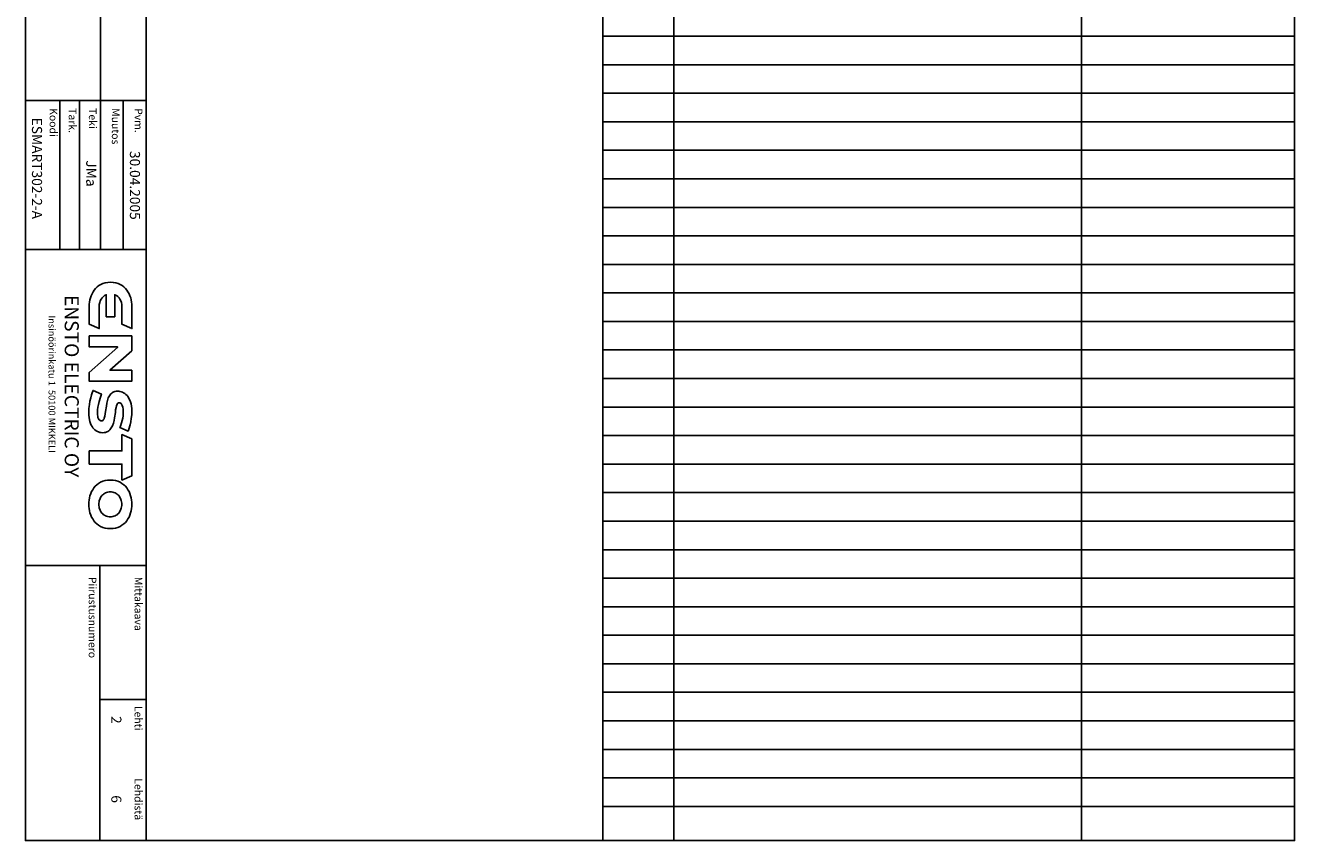
# Model space of a CAD drawing. Extents: x -73 to 9817, y -2374 to 3492.
# Drawn here: x 2450 to 4891, y 3 to 1571 of the extents above; entities that cross this region are included whole.
import ezdxf

# ---------------------------------------------------------------- set-up
doc = ezdxf.new("R2010")
doc.units = 0
doc.header["$LTSCALE"] = 50
doc.header["$MEASUREMENT"] = 0
for name, color, linetype in [('EHYTV1', 1, 'CONTINUOUS'), ('EHYTV3', 3, 'CONTINUOUS'), ('EHYTV5', 5, 'CONTINUOUS'), ('TEXT15', 1, 'CONTINUOUS'), ('TEXT35', 3, 'CONTINUOUS')]:
    doc.layers.add(name, color=color, linetype=linetype)
doc.styles.add('ROMANS', font='romans')

# ---------------------------------------------------------------- blocks, each defined once
blk = doc.blocks.new('EELOGO2')
at = {"layer": 'EHYTV5'}
for points in [[(201.1, -88.9), (202.5, -92.9), (203.5, -96.9), (204.2, -101), (204.7, -105.1), (204.8, -109.2), (204.8, -152.2), (185.5, -143.7), (185.5, -109.5), (185.4, -105.7), (184.7, -102.1), (183.5, -98.8), (181.9, -95.8), (180.1, -93), (177.8, -90.6), (175, -88.7), (172, -87.1), (172, -129.3), (155.4, -129.3), (155.4, -87.1), (152.4, -88.7), (149.8, -90.7), (147.5, -93), (145.5, -95.8), (143.9, -98.8), (142.9, -102.1), (142.2, -105.7), (141.9, -109.5), (141.9, -152.2), (122.7, -143.7), (122.6, -109.2), (122.7, -105), (123.3, -101), (124, -96.8), (125, -92.8), (126.3, -88.9), (128.1, -85), (130.1, -81.4), (132.4, -77.9), (135.1, -74.8), (138.2, -71.9), (141.5, -69.3), (145.2, -67.1), (149.2, -65.3), (153.7, -64), (158.6, -63.2), (163.8, -62.9), (169, -63.2), (173.7, -64), (178.2, -65.4), (182.4, -67.1), (186, -69.3), (189.4, -71.9), (192.4, -74.8), (195, -77.9), (197.3, -81.4), (199.4, -85)], [(122.7, -166.2), (122.7, -187.5), (128.4, -187.5), (177.2, -187.5), (177.5, -188), (122.7, -236.8), (122.7, -253.5), (128.4, -253.5), (199.2, -253.5), (204.7, -253.5), (204.7, -232.2), (199.2, -232.2), (162.5, -232.2), (204.7, -194.7), (204.7, -166.2), (199.2, -166.2), (128.4, -166.2)], [(203.7, -325), (202.7, -331.4), (201.4, -337), (198.8, -345.5), (197.5, -349.4), (181.9, -342.6), (182.9, -339.9), (185.1, -333.3), (186.2, -328.9), (187.3, -324.3), (188, -319.6), (188.3, -315), (188.1, -310.1), (187.8, -306.8), (187.3, -303.4), (186.4, -300.3), (185.7, -298.8), (185, -297.5), (183.9, -296.5), (182.9, -295.8), (181.6, -295.2), (180.2, -295.1), (179, -295.2), (178, -295.7), (177.2, -296.5), (176.5, -297.5), (175.2, -300.4), (174.3, -304), (173.6, -308.3), (173, -313.2), (171.6, -323.6), (170.6, -329.1), (169.3, -334.1), (167.5, -339), (166.4, -341.2), (165.2, -343.3), (163.9, -345.2), (162.3, -346.9), (160.6, -348.5), (158.6, -349.8), (156.4, -350.8), (154.1, -351.7), (151.5, -352.1), (148.7, -352.3), (145.9, -352.1), (143.3, -351.7), (140.9, -351), (138.4, -350), (136.1, -348.7), (133.8, -347.1), (131.8, -345.2), (129.9, -343), (128.2, -340.6), (126.6, -337.7), (125.2, -334.6), (124, -331.1), (123.2, -327.4), (122.5, -323.2), (122, -318.6), (121.9, -313.8), (122.2, -305.9), (123, -298.4), (124.2, -291.5), (125.6, -285.2), (127.1, -279.8), (128.5, -275.7), (130.1, -271), (146.2, -278.1), (144.2, -283.9), (141.6, -292.6), (140.5, -297.8), (139.4, -303), (138.7, -308.3), (138.4, -313.7), (138.6, -318), (139, -320.6), (139.6, -323.2), (140.6, -325.6), (142, -327.6), (142.9, -328.5), (143.9, -329.1), (145.1, -329.4), (146.2, -329.5), (147.5, -329.4), (148.7, -328.9), (149.7, -328.1), (150.4, -327.1), (151.3, -325.8), (151.8, -324.2), (152.8, -320.6), (153.7, -316.3), (154.3, -311.4), (155.7, -301), (156.6, -295.7), (157.9, -290.5), (159.5, -285.6), (160.5, -283.4), (161.6, -281.3), (162.9, -279.4), (164.4, -277.7), (166.1, -276.1), (167.8, -274.8), (170, -273.8), (172.1, -272.9), (174.7, -272.5), (177.5, -272.3), (179.6, -272.5), (181.9, -272.8), (184.2, -273.5), (186.5, -274.4), (188.8, -275.7), (191.1, -277.1), (193.3, -279), (195.5, -281.1), (197.5, -283.6), (199.2, -286.3), (200.8, -289.5), (202.2, -293.1), (203.2, -297), (204.1, -301.3), (204.7, -306), (204.8, -311.2), (204.5, -318.3)], [(122.7, -412.7), (122.7, -387.4), (185.5, -387.4), (185.7, -356), (204.7, -364.2), (204.7, -435.5), (185.7, -443.6), (185.7, -412.7)], [(204.8, -490.2), (204.7, -486), (204.2, -481.9), (203.5, -477.7), (202.4, -473.7), (201.1, -469.6), (199.4, -465.7), (197.3, -462.1), (195, -458.7), (192.3, -455.4), (189.3, -452.5), (185.8, -449.9), (182.1, -447.7), (177.9, -445.9), (173.4, -444.6), (168.5, -443.7), (163.4, -443.4), (158, -443.7), (153.3, -444.6), (148.8, -445.9), (144.6, -447.7), (140.9, -449.9), (137.4, -452.5), (134.4, -455.4), (131.7, -458.7), (129.4, -462.1), (127.4, -465.7), (125.6, -469.6), (124.2, -473.7), (123.2, -477.7), (122.5, -481.9), (122, -486), (121.9, -490.2), (122, -494.2), (122.5, -498.4), (123.2, -502.6), (124.2, -506.6), (125.6, -510.7), (127.4, -514.6), (129.4, -518.3), (131.7, -521.8), (134.4, -524.9), (137.4, -527.8), (140.9, -530.4), (144.6, -532.7), (148.8, -534.4), (153.3, -535.7), (158, -536.6), (163.4, -536.9), (168.5, -536.6), (173.4, -535.7), (177.9, -534.4), (182.1, -532.7), (185.8, -530.4), (189.3, -527.8), (192.3, -524.9), (195, -521.8), (197.3, -518.3), (199.4, -514.6), (201.1, -510.7), (202.4, -506.6), (203.5, -502.6), (204.2, -498.4), (204.7, -494.2)], [(152.3, -511.2), (150.4, -510.1), (148.7, -508.6), (147.2, -507.2), (145.9, -505.5), (144.6, -503.6), (143.6, -501.6), (142.9, -499.6), (142.2, -497.3), (141.8, -495), (141.5, -492.7), (141.3, -490.2), (141.5, -487.8), (141.8, -485.3), (142.2, -483), (142.9, -480.9), (143.6, -478.7), (144.6, -476.8), (145.9, -475), (147.2, -473.2), (148.7, -471.6), (150.4, -470.3), (152.3, -469), (154.1, -468), (156.3, -467.3), (158.5, -466.7), (160.9, -466.3), (163.4, -466.2), (165.8, -466.3), (168.2, -466.7), (170.4, -467.3), (172.6, -468), (174.4, -469), (176.3, -470.3), (177.9, -471.6), (179.5, -473.2), (180.8, -475), (181.9, -476.8), (182.9, -478.7), (183.8, -480.9), (184.5, -483), (185, -485.3), (185.2, -487.8), (185.4, -490.2), (185.2, -492.7), (185, -495), (184.5, -497.3), (183.8, -499.6), (182.9, -501.6), (181.9, -503.6), (180.8, -505.5), (179.5, -507.2), (177.9, -508.6), (176.3, -510.1), (174.4, -511.2), (172.6, -512.2), (170.4, -513.1), (168.2, -513.7), (165.8, -514), (163.4, -514.1), (160.9, -514), (158.5, -513.7), (156.3, -513.1), (154.1, -512.2)]]:
    blk.add_lwpolyline(points, close=True, dxfattribs=at)
at = {"layer": 'EHYTV1', "style": 'ROMANS'}
blk.add_text('Insinöörinkatu 1  50100 MIKKELI', height=13.006, rotation=270, dxfattribs=at).set_placement((44.5, -127))
at = {"layer": 'EHYTV5', "style": 'ROMANS'}
blk.add_text('ENSTO ELECTRIC OY', height=27.096, rotation=270, dxfattribs=at).set_placement((75.6, -87.3))
blk = doc.blocks.new('OTSIKKO1')
at = {"layer": 'TEXT35', "style": 'ROMANS'}
for tag, p in [('OSOITE', (13.9, 3440.3)), ('NIMI', (48.9, 3440.3)), ('KOHDE', (83.9, 3440.3)), ('TOIMENPIDE', (171.2, 3440.3)), ('PIIRUSTUS', (48.9, 2372.4)), ('PIIRUSTUSLAJI', (171.2, 2372.4)), ('KOODI', (12.7, 1390.6)), ('PVM', (201, 1326.6)), ('TARKASTAJA', (79.2, 1308.6)), ('TEKI', (117, 1308.6)), ('MUUTOS', (156.9, 1308.6)), ('PIIRUSTUS', (48.9, 501.4)), ('MITTAKAAVA', (165.2, 501.7)), ('LEHTI', (165.2, 239.6)), ('LEHDISTÄ', (165.2, 87.2))]:
    blk.add_attdef(tag, p, '', height=19.4, rotation=270, dxfattribs=at)

msp = doc.modelspace()

# ---------------------------------------------------------------- linework, layer by layer
at = {"layer": 'EHYTV1'}
for p, q in [((2593.9, 3491.8), (2593.9, 1140.3)), ((2682.1, 3491.8), (2682.1, 3.3)), ((3560.6, 3416.4), (3560.6, 3.3)), ((3696.9, 3416.4), (3696.9, 3.3)), ((4481.2, 3416.4), (4481.2, 3.3)), ((4891, 1550.7), (3560.6, 1550.7)), ((4891, 1440.9), (3560.6, 1440.9)), ((2449.7, 1427), (2681.4, 1427)), ((2449.7, 1427), (2682.1, 1427)), ((2516.2, 1426.9), (2516.2, 1140.3)), ((2554, 1426.9), (2554, 1140.3)), ((2638, 1426.9), (2638, 1140.3)), ((3560.6, 1386), (4891, 1386)), ((4891, 1276.3), (3560.6, 1276.3)), ((3560.6, 1221.4), (4891, 1221.4)), ((2449.7, 1140.3), (2682.1, 1140.3)), ((2682.1, 1140.3), (2449.7, 1140.3)), ((3560.6, 1111.7), (4891, 1111.7)), ((4891, 1056.8), (3560.6, 1056.8)), ((3560.6, 947.1), (4891, 947.1)), ((4891, 892.2), (3560.6, 892.2)), ((4891, 782.4), (3560.6, 782.4)), ((3560.6, 727.6), (4891, 727.6)), ((4891, 617.8), (3560.6, 617.8)), ((3560.6, 562.9), (4891, 562.9)), ((2449.7, 532.2), (2682.1, 532.2)), ((2593.1, 532.2), (2593.1, 3.3)), ((4891, 453.2), (3560.6, 453.2)), ((3560.6, 398.3), (4891, 398.3)), ((2593.1, 274.9), (2682.1, 274.9)), ((4891, 288.6), (3560.6, 288.6)), ((3560.6, 233.7), (4891, 233.7)), ((3560.6, 124), (4891, 124)), ((3560.6, 69.1), (4891, 69.1))]:
    msp.add_line(p, q, dxfattribs=at)
msp.add_lwpolyline([(4891, 3491.8), (4891, 3.3), (2449.7, 3.3), (2449.7, 3491.8)], close=True, dxfattribs=at)
at = {"layer": 'EHYTV5'}
for p, q in [((3560.6, 1495.8), (4891, 1495.8)), ((3560.6, 1331.2), (4891, 1331.2)), ((4891, 1166.6), (3560.6, 1166.6)), ((3560.6, 1001.9), (4891, 1001.9)), ((3560.6, 837.3), (4891, 837.3)), ((3560.6, 672.7), (4891, 672.7)), ((3560.6, 508.1), (4891, 508.1)), ((3560.6, 343.5), (4891, 343.5)), ((3560.6, 178.8), (4891, 178.8))]:
    msp.add_line(p, q, dxfattribs=at)

# ---------------------------------------------------------------- block references
at = {"layer": 'EHYTV1'}
msp.add_blockref('EELOGO2', (2449.7, 1140.3), dxfattribs=at)
at = {"layer": 'EHYTV3'}
ref = msp.add_blockref('OTSIKKO1', (2449.7, 3.3), dxfattribs=at)
ref.add_attrib('PIIRUSTUSLAJI', 'RELEYKSIKÖIDEN JOHDOTUSKAAVIO', (2620.9, 2375.7), dxfattribs={"layer": 'TEXT35', "height": 19.409, "rotation": 270, "style": 'ROMANS'})
ref.add_attrib('PIIRUSTUS', 'RYHMÄKESKUS ESMART HIGH OHJAUSJÄRJESTELMÄLLÄ', (2498.6, 2375.7), dxfattribs={"layer": 'TEXT35', "height": 19.409, "rotation": 270, "style": 'ROMANS'})
ref.add_attrib('PVM', '30.04.2005', (2650.7, 1329.9), dxfattribs={"layer": 'TEXT35', "height": 19.41, "rotation": 270, "style": 'ROMANS'})
ref.add_attrib('TEKI', 'JMa', (2566.7, 1311.9), dxfattribs={"layer": 'TEXT35', "height": 19.41, "rotation": 270, "style": 'ROMANS'})
ref.add_attrib('KOODI', 'ESMART302-2-A', (2462.3, 1393.9), dxfattribs={"layer": 'TEXT35', "height": 19.409, "rotation": 270, "style": 'ROMANS'})
ref.add_attrib('LEHTI', '2', (2614.9, 242.9), dxfattribs={"layer": 'TEXT35', "height": 19.4, "rotation": 270, "style": 'ROMANS'})
ref.add_attrib('LEHDISTÄ', '6', (2614.9, 90.5), dxfattribs={"layer": 'TEXT35', "height": 19.4, "rotation": 270, "style": 'ROMANS'})

# ---------------------------------------------------------------- texts
at = {"layer": 'TEXT15', "style": 'ROMANS'}
for s, height, p in [('Koodi', 14.7, (2496.3, 1412.2)), ('Tark.', 14.7, (2533, 1412.2)), ('Teki', 14.7, (2571.9, 1412.2)), ('Muutos', 14.7, (2616, 1412.2)), ('Pvm.', 14.7, (2660.1, 1412.2)), ('Piirustusnumero', 14.701, (2571.5, 510.6)), ('Mittakaava', 14.7, (2659.7, 510.6)), ('Lehti', 14.7, (2659.7, 262.4)), ('Lehdistä', 14.7, (2659.7, 123))]:
    msp.add_text(s, height=height, rotation=270, dxfattribs=at).set_placement(p)

doc.saveas('drawing.dxf')
